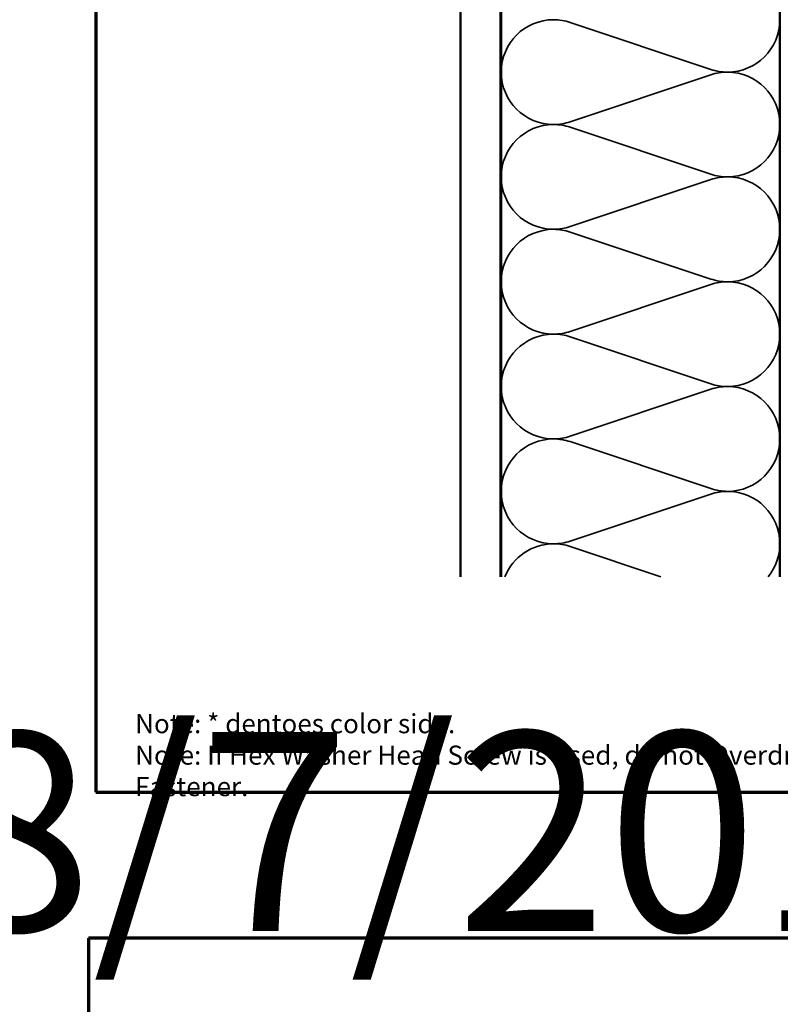
# Model space of a CAD drawing. Units: inches. Extents: x 0 to 117, y -181 to 21.
# Drawn here: x 69 to 79, y -158 to -146 of the extents above; entities that cross this region are included whole.
import ezdxf
from ezdxf.enums import TextEntityAlignment as Align

# ---------------------------------------------------------------- set-up
doc = ezdxf.new("R2018")
doc.units = ezdxf.units.IN
doc.header["$LTSCALE"] = 2
doc.header["$MEASUREMENT"] = 0
doc.linetypes.add('DASHED', pattern=[0.2067, 0.1654, -0.0413])
for name, color, linetype, lineweight in [('Border (ANSI)', 7, 'Continuous', 70), ('Hidden (ANSI)', 7, 'DASHED', 35), ('Symbol (ANSI)', 7, 'Continuous', 25), ('Visible (ANSI)', 7, 'Continuous', 50)]:
    doc.layers.add(name, color=color, linetype=linetype, lineweight=lineweight)
doc.styles.add('Note Text (ANSI)', font='tahoma.ttf')
doc.styles.get("Standard").update_dxf_attribs({"font": 'tahoma.ttf'})

# ---------------------------------------------------------------- blocks, each defined once
blk = doc.blocks.new('Title Blocks ATAS A-B Title Block')
at = {"layer": 'Symbol (ANSI)', "lineweight": 30, "flags": 104}
blk.add_attdef('CREATION_DATE', text='', height=0.07, dxfattribs=at).set_placement((7.8175, 3.1162), align=Align.BOTTOM_RIGHT)
blk = doc.blocks.new('Borders ATAS A Border')
at = {"layer": 'Border (ANSI)'}
for p, q in [((16.7, 10.7), (0.3, 10.7)), ((0.3, 10.7), (0.3, 0.3)), ((0.3, 0.3), (16.7, 0.3))]:
    blk.add_line(p, q, dxfattribs=at)

msp = doc.modelspace()

# ---------------------------------------------------------------- linework, layer by layer
at = {"layer": 'Hidden (ANSI)', "color": 150, "linetype": 'Continuous', "true_color": 0x0080ff}
for p, q in [((77.929851, -146.527757), (76.163445, -145.937447)), ((76.163445, -147.185939), (77.929851, -146.595629)), ((77.929851, -147.844121), (76.163445, -147.253811)), ((76.163445, -148.502303), (77.929851, -147.911993)), ((77.929851, -149.160485), (76.163445, -148.570174)), ((76.163445, -149.818666), (77.929851, -149.228356)), ((77.929851, -150.476848), (76.163445, -149.886538)), ((76.163445, -151.13503), (77.929851, -150.54472)), ((77.929851, -151.793212), (76.163445, -151.202902)), ((76.163445, -152.451394), (77.929851, -151.861083)), ((77.299205, -152.898822), (76.163445, -152.519265))]:
    msp.add_line(p, q, dxfattribs=at)
for centre, start, end in [((75.95483, -146.561693), 90, 180), ((75.95483, -146.561693), 71.5210372, 90), ((78.138466, -145.903511), 270, 0), ((78.138466, -145.903511), 251.5210372, 270), ((75.95483, -146.561693), 180, 270), ((78.138466, -147.219875), 90, 108.4789628), ((78.138466, -147.219875), 0, 90), ((75.95483, -147.878057), 90, 180), ((75.95483, -146.561693), 270, 288.4789628), ((75.95483, -147.878057), 71.5210372, 90), ((78.138466, -147.219875), 270, 0), ((75.95483, -147.878057), 180, 270), ((78.138466, -147.219875), 251.5210372, 270), ((78.138466, -148.536239), 90, 108.4789628), ((78.138466, -148.536239), 0, 90), ((75.95483, -147.878057), 270, 288.4789628), ((75.95483, -149.19442), 90, 180), ((75.95483, -149.19442), 71.5210372, 90), ((78.138466, -148.536239), 270, 0), ((75.95483, -149.19442), 180, 270), ((78.138466, -148.536239), 251.5210372, 270), ((78.138466, -149.852602), 90, 108.4789628), ((78.138466, -149.852602), 0, 90), ((75.95483, -150.510784), 90, 180), ((75.95483, -149.19442), 270, 288.4789628), ((75.95483, -150.510784), 71.5210372, 90), ((78.138466, -149.852602), 270, 0), ((78.138466, -149.852602), 251.5210372, 270), ((75.95483, -150.510784), 180, 270), ((78.138466, -151.168966), 90, 108.4789628), ((78.138466, -151.168966), 0, 90), ((75.95483, -151.827148), 90, 180), ((75.95483, -150.510784), 270, 288.4789628), ((75.95483, -151.827148), 71.5210372, 90), ((78.138466, -151.168966), 270, 0), ((75.95483, -151.827148), 180, 270), ((78.138466, -151.168966), 251.5210372, 270), ((78.138466, -152.485329), 90, 108.4789628), ((78.138466, -152.485329), 0, 90), ((75.95483, -151.827148), 270, 288.4789628), ((75.95483, -153.143511), 90, 158.1754379), ((75.95483, -153.143511), 71.5210372, 90), ((78.138466, -152.485329), 321.0800377, 0)]:
    msp.add_arc(centre, 0.658182, start, end, dxfattribs=at)
at = {"layer": 'Visible (ANSI)', "color": 36, "linetype": 'Continuous', "true_color": 0x804000}
for p, q in [((74.786648, -152.898822), (74.786648, -140.44442)), ((75.286648, -140.44442), (75.286648, -152.898822)), ((75.296648, -152.898822), (75.296648, -141.95442)), ((78.796648, -141.95442), (78.796648, -152.898822))]:
    msp.add_line(p, q, dxfattribs=at)

# ---------------------------------------------------------------- block references
at = {"xscale": 2, "yscale": 2, "zscale": 2}
for p in [(69.605819, -156.204672), (69.511787, -178.837014)]:
    msp.add_blockref('Borders ATAS A Border', p, dxfattribs=at)
ref = msp.add_blockref('Title Blocks ATAS A-B Title Block', (52.634779, -161.080513), dxfattribs=dict(xscale=2, yscale=2, zscale=2))
lines = msp.add_mtext('8/7/2018', dxfattribs={"layer": 'Symbol (ANSI)', "insert": (68.269805, -154.848085), "char_height": 2.5, "attachment_point": 1})
ref.add_attrib('CREATION_DATE', '', (68.269805, -154.848085), dxfattribs={"flags": 104}).embed_mtext(lines)

# ---------------------------------------------------------------- texts
at = {"layer": 'Symbol (ANSI)', "insert": (70.698574, -154.62475), "char_height": 0.24, "width": 10.61834651, "attachment_point": 1, "line_spacing_factor": 0.987884, "style": 'Note Text (ANSI)'}
msp.add_mtext('{Note: * dentoes color side.\\PNote: If Hex Washer Head Screw is used, do not Overdrive the Fastener.}', dxfattribs=at)

doc.saveas('drawing.dxf')
